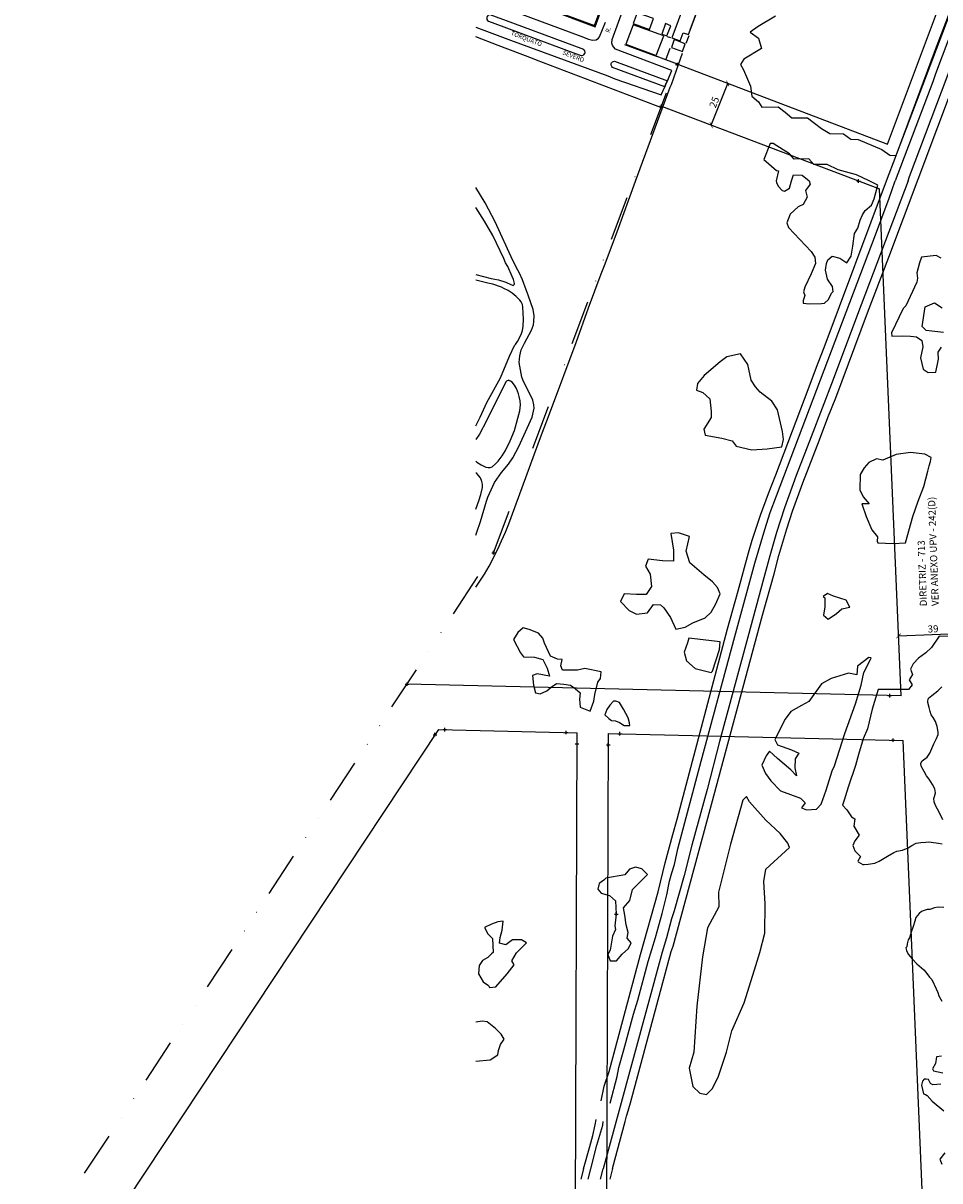
# Model space of a CAD drawing. Units: millimetres. Extents: x 182749 to 189171, y 1679692 to 1684263.
# Drawn here: x 182908 to 183423, y 1681482 to 1682131 of the extents above; entities that cross this region are included whole.
import ezdxf
from ezdxf.enums import TextEntityAlignment as Align

# ---------------------------------------------------------------- set-up
doc = ezdxf.new("R2010")
doc.units = ezdxf.units.MM
doc.header["$LTSCALE"] = 5
doc.header["$MEASUREMENT"] = 0
doc.header["$PDMODE"] = 2
doc.header["$PDSIZE"] = -1
doc.linetypes.add('DIVISA', pattern=[12.5, 5, -2.5, 0, -2.5, 0, -2.5])
for name, color, linetype in [('Alinhamento_pddua', 6, 'Continuous'), ('Mat_Condor', 2, 'DIVISA'), ('T-TEXTG', 1, 'Continuous'), ('V-BANHADO', 102, 'Continuous'), ('V-CANAL', 111, 'Continuous'), ('V-CANTEIRO', 6, 'Continuous'), ('V-EDIFICACAO', 7, 'Continuous'), ('V-LOTE', 1, 'Continuous'), ('V-NOME_DOS_LOGRADOUROS', 2, 'Continuous'), ('V-QUADRA', 40, 'Continuous'), ('V-REFERENCIA', 71, 'Continuous'), ('V-TESTADA', 200, 'Continuous')]:
    doc.layers.add(name, color=color, linetype=linetype)
doc.styles.get("Standard").update_dxf_attribs({"font": 'ARIAL.TTF'})
doc.dimstyles.new('ISO-25', dxfattribs={"dimtxt": 2.5, "dimasz": 2.5, "dimexe": 1.25, "dimexo": 0.625, "dimtad": 1, "dimtxsty": 'Standard', "dimcen": 2.5, "dimadec": 0, "dimazin": 0, "dimtfac": 1, "dimtmove": 0, "dimatfit": 3, "dimfxl": 0, "dimarcsym": 0})

# ---------------------------------------------------------------- blocks, each defined once
blk = doc.blocks.new('_ArchTick')
at = {"color": 0, "linetype": 'ByBlock', "const_width": 0.15}
blk.add_lwpolyline([(-0.5, -0.5), (0.5, 0.5)], dxfattribs=at)
blk = doc.blocks.new('*D134')
at = {"layer": 'Alinhamento_pddua', "color": 0, "lineweight": -2}
for p, q in [((183399.71, 1681788.07), (183399.69, 1681788.69)), ((183399.74, 1681787.44), (183438.7, 1681789.11)), ((183438.68, 1681789.73), (183438.65, 1681790.36))]:
    blk.add_line(p, q, dxfattribs=at)
at = {"layer": 'Alinhamento_pddua', "color": 0, "lineweight": -2, "xscale": 2.5, "yscale": 2.5, "zscale": 2.5}
for p, rotation in [((183399.74, 1681787.44), 182.4444772298262), ((183438.7, 1681789.11), 2.444477229826251)]:
    blk.add_blockref('_ArchTick', p, dxfattribs=dict(at, rotation=rotation))
at = {"layer": 'Alinhamento_pddua', "color": 1, "insert": (183419.11, 1681790.9), "char_height": 4, "attachment_point": 5, "rotation": 2.44448}
blk.add_mtext('39', dxfattribs=at)
blk = doc.blocks.new('*D135')
at = {"layer": 'Alinhamento_pddua', "color": 0, "lineweight": -2}
for p, q in [((183294.5, 1682074.13), (183303.77, 1682097.59)), ((183303.73, 1682097.6), (183304.93, 1682097.13)), ((183294.46, 1682074.14), (183295.66, 1682073.67))]:
    blk.add_line(p, q, dxfattribs=at)
at = {"layer": 'Alinhamento_pddua', "color": 0, "lineweight": -2, "xscale": 2.5, "yscale": 2.5, "zscale": 2.5}
for p, rotation in [((183303.77, 1682097.59), 68.44154893144182), ((183294.5, 1682074.13), 248.4415489314418)]:
    blk.add_blockref('_ArchTick', p, dxfattribs=dict(at, rotation=rotation))
at = {"layer": 'Alinhamento_pddua', "color": 1, "insert": (183296.69, 1682086.82), "char_height": 4, "attachment_point": 5, "rotation": 68.44155}
blk.add_mtext('25', dxfattribs=at)

msp = doc.modelspace()

# ---------------------------------------------------------------- linework, layer by layer
at = {"layer": 'Alinhamento_pddua'}
for p, q in [((183393.47, 1682063.479), (183495.988, 1682337.385)), ((183276.153, 1682108.096), (183393.47, 1682063.479)), ((183266.529, 1682084.735), (183389.03, 1682038.315)), ((183401.176, 1681753.805), (183389.03, 1682038.315)), ((183401.176, 1681753.805), (183123.704, 1681760.378)), ((183141.389, 1681734.952), (182966.293, 1681470.912)), ((183141.389, 1681734.952), (183219.212, 1681733.108)), ((183218.171, 1681440.442), (183219.212, 1681733.108)), ((183236.711, 1681732.694), (183235.683, 1681443.68)), ((183236.711, 1681732.694), (183402.244, 1681728.773)), ((183413.026, 1681476.471), (183402.244, 1681728.773))]:
    msp.add_line(p, q, dxfattribs=at)
for p in [(183275.513, 1682108.208), (183266.529, 1682084.735), (183377.284, 1682042.766), (183123.704, 1681760.378), (183394.764, 1681753.957), (183139.407, 1681731.964), (183144.972, 1681734.867), (183213.04, 1681733.255), (183243.137, 1681732.542), (183219.19, 1681726.934), (183236.688, 1681726.266), (183396.631, 1681728.906)]:
    msp.add_point(p, dxfattribs=at)
at = {"layer": 'Mat_Condor'}
msp.add_lwpolyline([(183105.873, 1681204.428), (183117.601, 1681404.037), (182908.16, 1681433.474), (183172.328, 1681834.122), (183495.887, 1682694.92), (183507.974, 1682685.869), (183637.954, 1681443.746), (183536.422, 1681421.69), (183562.912, 1681324.238), (183105.873, 1681204.428)], dxfattribs=at)
msp.add_point((183172.328, 1681834.122), dxfattribs=at)
at = {"layer": 'V-BANHADO'}
for points in [[(183330.54, 1682135.3), (183320.93, 1682129.5), (183316.37, 1682126.35), (183321.05, 1682122.99), (183322.68, 1682117.22), (183312.92, 1682111.21), (183311, 1682108.24), (183312.57, 1682105.26), (183316.64, 1682096.01), (183317.35, 1682090.34), (183321.02, 1682087.3), (183322.98, 1682084.26), (183332.04, 1682084.49), (183336.08, 1682081.36), (183339.71, 1682078.2), (183339.71, 1682078.2), (183348.56, 1682078.31), (183348.56, 1682078.31), (183356.53, 1682072.19), (183361.15, 1682069.39), (183368.77, 1682069.28), (183372.91, 1682066.24), (183377.01, 1682066.12), (183390.26, 1682060.43), (183394.87, 1682057.33), (183398.34, 1682057.19), (183398.34, 1682057.19), (183420.49, 1682116.61), (183489.27, 1682296.78)], [(183423.65, 1681999.52), (183420.79, 1682001.02), (183412.64, 1682000), (183411.42, 1681996.88), (183410.06, 1681991.18), (183410.34, 1681988.33), (183409.93, 1681986.02), (183403.82, 1681972.79), (183402.33, 1681971.16), (183395.81, 1681957.65), (183395.95, 1681955.75), (183401.65, 1681955.95), (183406.4, 1681955.68), (183409.8, 1681955.27), (183412.79, 1681953.17), (183413.33, 1681949.64), (183413.33, 1681949.64), (183412.1, 1681943.46), (183413.59, 1681937.08), (183416.31, 1681935.38), (183420.65, 1681935.52), (183422.14, 1681942.85), (183421.87, 1681946.65), (183423.77, 1681949.5)], [(183424.86, 1681957.71), (183415.22, 1681958.93), (183412.91, 1681961.17), (183414.68, 1681972.16), (183419.84, 1681974.34), (183424.18, 1681971.69)], [(183435.086, 1681787.19), (183422.442, 1681787.303), (183418.224, 1681780.89), (183414.992, 1681778), (183410.966, 1681774.884), (183407.904, 1681771.825), (183406.487, 1681768.708), (183407.553, 1681765.788), (183405.738, 1681762.841), (183407.439, 1681759.952), (183405.228, 1681757.289), (183388.218, 1681757.289), (183384.851, 1681746.324), (183382.3, 1681735.332), (183379.912, 1681729.742), (183377.133, 1681720.96), (183375.489, 1681714.727), (183371.401, 1681702.561), (183369.134, 1681695.195), (183368.283, 1681692.532), (183370.603, 1681689.895), (183373.211, 1681685.872), (183375.082, 1681684.739), (183374.629, 1681680.716), (183377.577, 1681675.617), (183375.082, 1681672.444), (183374.005, 1681669.863), (183375.082, 1681666.747), (183378.428, 1681663.687), (183376.783, 1681661.081), (183376.954, 1681660.571), (183379.562, 1681659.211), (183380.356, 1681659.098), (183382.68, 1681659.325), (183386.479, 1681659.835), (183388.747, 1681661.081), (183393.567, 1681663.744), (183397.026, 1681665.954), (183398.727, 1681666.69), (183401.902, 1681667.2), (183405.055, 1681668.407), (183407.209, 1681669.824), (183409.534, 1681671.07), (183412.199, 1681671.58), (183414.977, 1681671.694), (183416.452, 1681671.807), (183417.983, 1681671.637), (183422.122, 1681671.07), (183424.163, 1681670.674)], [(183424.617, 1681684.159), (183422.745, 1681688.125), (183421.555, 1681690.278), (183420.364, 1681692.318), (183419.74, 1681694.244), (183419.571, 1681696.256), (183419.854, 1681697.219), (183420.421, 1681699.372), (183420.138, 1681701.695), (183418.833, 1681704.018), (183416.962, 1681707.021), (183415.488, 1681708.835), (183414.125, 1681711.36), (183412.367, 1681714.25), (183412.197, 1681715.95), (183412.991, 1681717.309), (183415.769, 1681719.349), (183417.3, 1681721.616), (183418.378, 1681724.279), (183419.512, 1681726.942), (183421.046, 1681729.86), (183421.953, 1681732.183), (183421.953, 1681733.373), (183421.386, 1681736.659), (183420.536, 1681739.435), (183419.232, 1681741.645), (183418.098, 1681743.232), (183417.417, 1681745.101), (183416.962, 1681747.284), (183416.169, 1681750.06), (183416.112, 1681750.967), (183416.452, 1681752.497), (183418.437, 1681754.083), (183421.782, 1681756.689), (183424.05, 1681758.956)], [(183425.036, 1681635.079), (183422.031, 1681635.192), (183419.933, 1681634.739), (183417.325, 1681633.832), (183415.737, 1681633.832), (183414.15, 1681633.379), (183412.675, 1681632.699), (183411.201, 1681631.566), (183409.443, 1681629.413), (183408.859, 1681627.344), (183407.896, 1681624.284), (183406.818, 1681621.111), (183405.854, 1681618.052), (183405.174, 1681616.919), (183404.607, 1681614.539), (183404.267, 1681612.839), (183403.87, 1681612.273), (183404.212, 1681610.94), (183405.176, 1681608.787), (183407.388, 1681606.124), (183409.882, 1681603.347), (183413.908, 1681600.004), (183414.985, 1681598.645), (183417.14, 1681595.982), (183418.331, 1681594.565), (183419.521, 1681592.185), (183419.862, 1681591.449), (183421.74, 1681587.277), (183422.307, 1681585.407), (183424.065, 1681582.404)], [(183162.427, 1681548.683), (183170.37, 1681549.58), (183174.71, 1681552.33), (183174.99, 1681554.77), (183176.28, 1681558.03), (183178.32, 1681561.12), (183176.55, 1681563.83), (183173.43, 1681567.02), (183168.68, 1681570.85), (183165.96, 1681571.19), (183162.427, 1681570.71)], [(183423.81, 1681551.57), (183420.99, 1681551.16), (183420.43, 1681547.37), (183418.75, 1681544.54), (183419.34, 1681543.37), (183424.53, 1681542.2)], [(183423.47, 1681535.87), (183418.93, 1681535.56), (183417.67, 1681536.17), (183416.43, 1681538.45), (183415.21, 1681538.63), (183414.02, 1681538.59), (183413.23, 1681537.48), (183412.57, 1681535.2), (183413.64, 1681530.35), (183414.81, 1681530.12), (183415.75, 1681529.55), (183418.53, 1681526.3), (183425.08, 1681520.87)], [(183425.64, 1681497.34), (183422.86, 1681493.7), (183423.97, 1681491)]]:
    msp.add_lwpolyline(points, dxfattribs=at)
for points in [[(183362.41, 1682000.66), (183366.76, 1681999.57), (183370.69, 1681996.86), (183373.14, 1682000.52), (183374.09, 1682006.29), (183374.9, 1682013.35), (183376.81, 1682016.33), (183378.17, 1682020.74), (183379.53, 1682023.73), (183381.02, 1682026.17), (183384.55, 1682029.29), (183386.04, 1682032.69), (183388.08, 1682040.49), (183383.25, 1682042.91), (183383.25, 1682042.91), (183376.14, 1682046.16), (183365.89, 1682049.13), (183359.56, 1682052), (183352.14, 1682051.97), (183349.27, 1682055.19), (183341.17, 1682055.12), (183338.47, 1682058.04), (183338.47, 1682058.04), (183329.3, 1682063.88), (183327.59, 1682063.76), (183324.01, 1682054.83), (183331.14, 1682048.76), (183332.38, 1682048.5), (183330.97, 1682042.88), (183330.97, 1682042.88), (183331.17, 1682041.91), (183332.08, 1682039.81), (183334.39, 1682037.42), (183335.62, 1682037.05), (183338.4, 1682038.86), (183339.52, 1682042.85), (183339.52, 1682042.85), (183340.77, 1682046.28), (183345.61, 1682046.12), (183349.52, 1682042.96), (183349.52, 1682042.96), (183349.99, 1682041.06), (183347.48, 1682037.5), (183348.36, 1682033.64), (183346.12, 1682029.6), (183343.33, 1682028.38), (183338.92, 1682024.21), (183336.88, 1682019.39), (183337.83, 1682016.71), (183350.73, 1682003.24), (183352.7, 1682000.02), (183352.98, 1681996.49), (183350.6, 1681990.62), (183347.07, 1681983.26), (183346.39, 1681980.55), (183347, 1681978.45), (183346.18, 1681975.73), (183346.18, 1681974.17), (183349.51, 1681973.8), (183356.43, 1681973.97), (183358.2, 1681974.31), (183360.37, 1681976.21), (183362.07, 1681979.74), (183362.95, 1681980.86), (183362.55, 1681983.64), (183359.75, 1681987.68), (183359.75, 1681987.68), (183358.61, 1681992.65), (183359.29, 1681996.45), (183359.97, 1681998.62), (183362.41, 1682000.66)], [(183306.28, 1681896.99), (183308.45, 1681893.87), (183317.41, 1681891.9), (183325.96, 1681892.44), (183334.11, 1681893.67), (183335.06, 1681897.67), (183334.51, 1681902.14), (183331.68, 1681914.42), (183331.68, 1681914.42), (183328.55, 1681919.25), (183322.03, 1681924.2), (183319.45, 1681927.19), (183316.87, 1681930.99), (183315.11, 1681939.88), (183310.9, 1681945.72), (183303.3, 1681944.09), (183299.5, 1681941.31), (183290.54, 1681933.57), (183286.87, 1681929.16), (183286.32, 1681925.36), (183289.72, 1681924.13), (183293.66, 1681920.47), (183294.47, 1681913.48), (183294.47, 1681909.95), (183290.39, 1681903.57), (183291.21, 1681900.18), (183300.44, 1681898.48), (183306.28, 1681896.99)], [(183381.52, 1681854.39), (183384.78, 1681847.03), (183387.84, 1681843.1), (183387.77, 1681840.72), (183388.04, 1681839.67), (183396.59, 1681839.36), (183403.58, 1681839.71), (183403.58, 1681839.71), (183407.79, 1681854.41), (183410.78, 1681863.13), (183413.9, 1681871.37), (183416.21, 1681879.88), (183416.82, 1681883), (183417.57, 1681885.31), (183418.05, 1681887.61), (183414.38, 1681889.41), (183406.44, 1681890.39), (183398.36, 1681889.2), (183390.96, 1681886.18), (183387.3, 1681886.79), (183383.09, 1681884.79), (183380.44, 1681881.8), (183378.13, 1681877.97), (183377.99, 1681869.52), (183379.82, 1681865.59), (183383.28, 1681861.59), (183379.14, 1681861.62), (183381.52, 1681854.39)], [(183266.09, 1681804.91), (183267.99, 1681803.29), (183271.66, 1681797.86), (183274.65, 1681791.22), (183274.65, 1681791.22), (183279.81, 1681792.37), (183284.15, 1681794.81), (183291.08, 1681797.52), (183294.47, 1681800.85), (183297.05, 1681805.46), (183299.49, 1681811.03), (183298, 1681814.69), (183295.15, 1681817.88), (183290.39, 1681821.68), (183282.52, 1681828.4), (183280.48, 1681835.05), (183282.38, 1681843.19), (183276.14, 1681845.37), (183271.93, 1681844.89), (183273.42, 1681835.52), (183273.42, 1681829.48), (183267.18, 1681829.62), (183259.03, 1681830.5), (183257.54, 1681826.56), (183260.25, 1681822.08), (183260.93, 1681815.09), (183257.94, 1681810.75), (183252.51, 1681810.75), (183245.72, 1681811.15), (183243.55, 1681806.81), (183248.44, 1681801.72), (183252.52, 1681799.69), (183258.76, 1681800.37), (183262.02, 1681805.05), (183266.09, 1681804.91)], [(183364.92, 1681800.11), (183367.92, 1681802.57), (183372.43, 1681803.66), (183370.25, 1681807.48), (183363.14, 1681809.67), (183359.73, 1681811.31), (183357.4, 1681809.53), (183358.22, 1681808.85), (183358.22, 1681808.85), (183358.22, 1681803.79), (183357.54, 1681799.15), (183360.27, 1681796.83), (183364.92, 1681800.11)], [(183220.47, 1681752.02), (183221.01, 1681747.54), (183226.58, 1681745.3), (183228.62, 1681750.87), (183229.16, 1681754.53), (183230.93, 1681761.4), (183230.93, 1681761.4), (183232.28, 1681763.57), (183232.69, 1681767.37), (183223.46, 1681769.2), (183219.39, 1681768.25), (183210.97, 1681768.18), (183210.02, 1681770.62), (183210.83, 1681774.15), (183208.25, 1681774.42), (183204.18, 1681776.05), (183200.92, 1681783.45), (183199.97, 1681786.16), (183197.52, 1681789.01), (183192.36, 1681791.05), (183188.97, 1681791.93), (183185.85, 1681789.35), (183183.54, 1681785.41), (183187.34, 1681777.88), (183189.11, 1681775.71), (183195.35, 1681775.44), (183199.97, 1681774.15), (183202.41, 1681769.4), (183203.77, 1681764.92), (183196.71, 1681766.14), (183194.13, 1681765.19), (183194.81, 1681759.76), (183195.76, 1681755.42), (183198.47, 1681754.87), (183202.14, 1681756.57), (183204.59, 1681758.74), (183207.71, 1681760.78), (183211.78, 1681760.37), (183215.45, 1681759.76), (183218.16, 1681757.99), (183221.01, 1681755.55), (183220.47, 1681752.02)], [(183294.47, 1681766.84), (183295.28, 1681767.66), (183295.28, 1681767.66), (183299.22, 1681779.87), (183299.63, 1681784.08), (183281.98, 1681786.25), (183281.16, 1681783.54), (183279.26, 1681778.38), (183280.62, 1681773.49), (183285.51, 1681769.15), (183294.47, 1681766.84)], [(183344.59, 1681696.43), (183347.32, 1681693.83), (183345.14, 1681690.96), (183348, 1681689.87), (183353.6, 1681690.14), (183356.2, 1681693.08), (183359.07, 1681700.87), (183362.36, 1681711.73), (183362.36, 1681711.73), (183363.73, 1681714.53), (183369.6, 1681732.62), (183375.47, 1681749.35), (183378.75, 1681759.73), (183380.25, 1681766.83), (183383.91, 1681774.14), (183383.91, 1681774.14), (183384.35, 1681775.02), (183384.2, 1681775.05), (183384.2, 1681775.05), (183382.98, 1681775.29), (183376.7, 1681770.38), (183376.29, 1681765.53), (183371.65, 1681766.62), (183361.95, 1681763.55), (183356.35, 1681760.54), (183349.38, 1681750.64), (183345.14, 1681748.46), (183339.13, 1681745.04), (183335.99, 1681740.74), (183330.25, 1681729.26), (183331.76, 1681726.26), (183339.68, 1681723.46), (183343.78, 1681721.55), (183341.73, 1681718.41), (183341.45, 1681713.49), (183342.41, 1681708.92), (183339.27, 1681712.19), (183331.76, 1681718.61), (183327.25, 1681722.72), (183327.25, 1681722.72), (183325.33, 1681720.05), (183323.01, 1681714.86), (183325.06, 1681710.15), (183327.93, 1681706.19), (183333.39, 1681700.45), (183344.59, 1681696.43)], [(183236.97, 1681741.13), (183238.53, 1681740.01), (183240.84, 1681739.87), (183243.01, 1681738.92), (183245.66, 1681737.23), (183248.78, 1681737.23), (183248.72, 1681738.72), (183247.83, 1681741.43), (183245.27, 1681746.31), (183245.27, 1681746.31), (183242.94, 1681749.98), (183241.04, 1681750.86), (183239.68, 1681750.8), (183237.51, 1681748.59), (183235.88, 1681746.08), (183234.8, 1681743.1), (183236.97, 1681741.13)], [(183284.73, 1681553.8), (183282.13, 1681544.79), (183284.18, 1681534.48), (183288.14, 1681530.79), (183291.83, 1681529.97), (183295.24, 1681533.38), (183298.52, 1681540.28), (183303.02, 1681553.8), (183306.04, 1681565.75), (183306.04, 1681565.75), (183313.01, 1681581.45), (183318.88, 1681599.95), (183321.75, 1681609.78), (183324.62, 1681620.64), (183324.76, 1681637.1), (183324.08, 1681649.66), (183325.17, 1681656.56), (183338.42, 1681668.71), (183337.6, 1681671.1), (183333.23, 1681676.57), (183325.17, 1681684.01), (183316.02, 1681694.39), (183314.24, 1681697.26), (183312.33, 1681695.28), (183305.36, 1681670.49), (183298.53, 1681643.66), (183298.8, 1681635.33), (183292.52, 1681623.65), (183289.65, 1681607.33), (183286.51, 1681579.54), (183284.73, 1681553.8)], [(183240.71, 1681638.76), (183241.19, 1681631.33), (183240.38, 1681624.78), (183240.71, 1681622.61), (183239.03, 1681618.89), (183239.03, 1681618.89), (183237.73, 1681611.14), (183236.51, 1681608.66), (183237.73, 1681605.07), (183241.33, 1681605.14), (183244.52, 1681608.87), (183247.98, 1681611.96), (183249.54, 1681615.21), (183247.3, 1681617.86), (183247.84, 1681620.95), (183246.76, 1681625.29), (183246.08, 1681630.75), (183245.33, 1681634.82), (183248.86, 1681638.92), (183250.35, 1681645.03), (183258.76, 1681653.52), (183255.57, 1681656.7), (183251.98, 1681657.59), (183248.72, 1681656.43), (183246.07, 1681653.41), (183235.28, 1681651.55), (183234.2, 1681650.33), (183231.68, 1681648.43), (183230.87, 1681645.34), (183232.77, 1681643.1), (183237.38, 1681641.81), (183240.71, 1681638.76)], [(183169.43, 1681591.14), (183170.04, 1681590.06), (183173.58, 1681590.54), (183173.58, 1681590.54), (183180, 1681597.83), (183183.94, 1681602.88), (183182.58, 1681605.06), (183185.23, 1681609.5), (183190.86, 1681615.2), (183188.08, 1681616.86), (183182.99, 1681616.86), (183179.19, 1681614.11), (183175.59, 1681614.99), (183176.07, 1681618.21), (183177.22, 1681622.28), (183177.7, 1681627.27), (183174.71, 1681627), (183171.18, 1681625.64), (183167.24, 1681623.84), (183169.14, 1681620.18), (183171.66, 1681617.67), (183172.14, 1681609.7), (183171.12, 1681608.92), (183169.15, 1681606.95), (183166.03, 1681605.32), (183164.13, 1681602.5), (183163.86, 1681597.69), (183166.44, 1681593.31), (183169.43, 1681591.14)]]:
    msp.add_lwpolyline(points, close=True, dxfattribs=at)
msp.add_point((183241.19, 1681631.33), dxfattribs=at)
at = {"layer": 'V-CANAL'}
for points in [[(183405.12, 1682042.95), (183405.82, 1682045.26), (183426.92, 1682101.28), (183435.53, 1682124.64), (183438.44, 1682132.01), (183438.95, 1682133.7), (183447.74, 1682156.37)], [(183410.72, 1682043.82), (183444.33, 1682133.42), (183452.39, 1682154.59)], [(183405.12, 1682042.95), (183376.6, 1681967.86), (183362.91, 1681931.33), (183350.69, 1681899.23), (183342.22, 1681877.49), (183335.7, 1681859.26), (183331.16, 1681845.48), (183327.39, 1681832.4), (183324.13, 1681819.96), (183315.03, 1681786.77), (183299.25, 1681728.22), (183292.25, 1681701.3), (183283.62, 1681669.96), (183279.26, 1681653.06), (183273.73, 1681633.05), (183272.28, 1681628.7), (183269.39, 1681617.9), (183266.98, 1681609.92), (183242.24, 1681519.2)], [(183246.22, 1681514.85), (183246.91, 1681517.92), (183247.35, 1681519.06), (183249.1, 1681525.43), (183272.11, 1681610.27), (183273.11, 1681613.3), (183292.08, 1681683.17), (183323.24, 1681799.09), (183329.82, 1681822.35), (183332.56, 1681832.66), (183336.99, 1681847.52), (183340.2, 1681857.45), (183346.02, 1681873.45), (183355.33, 1681897.48), (183360.01, 1681910.08), (183364.42, 1681921.12), (183382.3, 1681968.79), (183394.31, 1682000.07), (183410.72, 1682043.82)], [(183242.24, 1681519.2), (183233.84, 1681488.41)], [(183239.03, 1681488.42), (183246.22, 1681514.85)], [(183232.284, 1681482.509), (183233.84, 1681488.41)], [(183239.03, 1681488.42), (183237.519, 1681482.509)]]:
    msp.add_lwpolyline(points, dxfattribs=at)
at = {"layer": 'V-CANTEIRO'}
for points in [[(183168.5, 1682134.68), (183168.49, 1682134.66), (183168.56, 1682133.41), (183168.86, 1682132.92), (183169.49, 1682132.45), (183173.06, 1682131.23), (183218.3, 1682114.29), (183221.4, 1682113.18), (183222.11, 1682113.19), (183222.95, 1682113.56), (183223.45, 1682114.1), (183223.51, 1682114.32), (183223.67, 1682114.95), (183223.48, 1682115.85), (183222.96, 1682116.51), (183206.3, 1682122.77), (183183.06, 1682131.46), (183170.43, 1682136.04), (183169.31, 1682135.78), (183168.74, 1682135.21)], [(183269.12, 1682097.28), (183268.38, 1682095.59), (183239.11, 1682106.57), (183238.63, 1682107.04), (183238.28, 1682107.8), (183238.27, 1682108.56), (183238.36, 1682108.79), (183238.49, 1682109.13), (183239.04, 1682109.75), (183240.28, 1682110.12), (183269.89, 1682099.05)]]:
    msp.add_lwpolyline(points, close=True, dxfattribs=at)
at = {"layer": 'V-EDIFICACAO'}
for points in [[(183206.92, 1682153.42), (183202.02, 1682140.07), (183229.06, 1682129.99), (183235.93, 1682148.93), (183222.763, 1682153.774), (183222.763, 1682153.774), (183220.78, 1682148.48), (183206.92, 1682153.42)], [(183253.02, 1682137.26), (183250.72, 1682131.11), (183259.84, 1682127.86), (183262.1, 1682133.97), (183253.02, 1682137.26)], [(183272.45, 1682123.24), (183277.1, 1682121.52), (183278.75, 1682125.93), (183281.85, 1682125.05), (183287.14, 1682139.4), (183279.56, 1682142.16), (183272.45, 1682123.24)], [(183267.82, 1682124.26), (183250.72, 1682130.51), (183246.55, 1682119.59), (183263.66, 1682113.28)], [(183268.89, 1682131.15), (183266.72, 1682125.29), (183269.64, 1682124.29), (183271.91, 1682129.91), (183268.89, 1682131.15)], [(183273.67, 1682122.13), (183272.17, 1682117.76), (183278.3, 1682115.54), (183279.86, 1682119.78), (183273.67, 1682122.13)]]:
    msp.add_lwpolyline(points, close=True, dxfattribs=at)
at = {"layer": 'V-LOTE'}
for points in [[(183267.12, 1682083.74), (183196.45, 1682110.63), (183194.14, 1682111.62), (183174.94, 1682118.81), (183162.427, 1682123.647)], [(183271.75, 1682123.14), (183269.99, 1682123.77)], [(183280.54, 1682120.18), (183282.07, 1682124.41)], [(183268.98, 1682110.85), (183271.42, 1682117.44)], [(183268.98, 1682110.85), (183264.11, 1682112.64)], [(183276.19, 1682108.2), (183268.98, 1682110.85)], [(183276.19, 1682108.2), (183278.47, 1682114.63)], [(183252.04, 1682042.71), (183271.44, 1682095.49), (183272.19, 1682096.92), (183276.19, 1682108.2)], [(183162.427, 1681814.744), (183167.13, 1681822.09), (183169.78, 1681826.62), (183174.61, 1681836.08), (183176.85, 1681840.81), (183179.03, 1681845.68), (183180.9, 1681850.45), (183198.74, 1681898.87), (183204.35, 1681913.51), (183218.76, 1681952.19), (183225.68, 1681971.51), (183232.74, 1681990.59), (183234.64, 1681995.29), (183241.74, 1682014.21), (183252.04, 1682042.71)]]:
    msp.add_lwpolyline(points, dxfattribs=at)
at = {"layer": 'V-QUADRA'}
for points in [[(183169.8, 1682143.18), (183221.3, 1682124.03), (183221.3, 1682124.03), (183225.64, 1682122.4), (183227.78, 1682121.77), (183229.87, 1682122.1), (183231.18, 1682122.93), (183231.87, 1682123.73), (183235.09, 1682131.89)], [(183162.427, 1682129.14), (183181.8, 1682121.84), (183236.49, 1682101.83), (183240.45, 1682100.22), (183266.41, 1682091.07), (183268.38, 1682095.59), (183269.12, 1682097.28), (183269.89, 1682099.05), (183272.43, 1682104.89), (183240.73, 1682116.86), (183239.63, 1682118.04), (183239.06, 1682119), (183238.71, 1682120.19), (183238.81, 1682122.19), (183246, 1682141.66)]]:
    msp.add_lwpolyline(points, dxfattribs=at)
at = {"layer": 'V-REFERENCIA'}
for points in [[(183503.83, 1682341.92), (183506.21, 1682340.61), (183507.08, 1682339.71), (183507.53, 1682338.6), (183507.65, 1682337.57), (183507.54, 1682336.55), (183505.91, 1682330.38), (183504.97, 1682324.78), (183503.82, 1682320.82), (183496.16, 1682302.24), (183494.82, 1682298.18), (183491.82, 1682290.56), (183483, 1682267), (183470.06, 1682233.4), (183467.82, 1682227.17), (183464.54, 1682218.93), (183457.33, 1682199.53), (183442.19, 1682159.8), (183440.37, 1682155.44), (183439.66, 1682153.27), (183434.94, 1682141.17), (183420.47, 1682102.93), (183418.95, 1682098.49), (183397.71, 1682042.93)], [(183398.54, 1682057.72), (183437.84, 1682161.38), (183439.54, 1682165.29), (183440.94, 1682169.36), (183474.23, 1682256.52), (183486.03, 1682288.01), (183490.95, 1682300.46), (183491.64, 1682302.7), (183501.44, 1682327.19), (183501.89, 1682329.4), (183501.74, 1682333.44), (183501.29, 1682337.53), (183500.2, 1682343.63), (183501.01, 1682343.47), (183503.83, 1682341.92)], [(183392.93, 1682042.93), (183398.34, 1682057.19)], [(183398.34, 1682057.19), (183398.54, 1682057.72)], [(183162.427, 1681844.058), (183163, 1681845.67), (183164.93, 1681851.62), (183168.29, 1681863.12), (183169.14, 1681865.41), (183172.87, 1681873.59), (183176.71, 1681879.13), (183180.65, 1681883.9), (183183.03, 1681887.46), (183186.49, 1681893.79), (183193.96, 1681910.26), (183195.08, 1681915.2), (183194.91, 1681917.2), (183194.4, 1681919.69), (183190.84, 1681927.14), (183189.08, 1681930.18), (183188.16, 1681932.75), (183186.7, 1681940.96), (183186.97, 1681944.57), (183187.82, 1681948.05), (183189.58, 1681951.76), (183193.55, 1681959.02), (183194.74, 1681962.06), (183194.98, 1681963.89), (183195.08, 1681967.06), (183194.47, 1681970.66), (183191.71, 1681978.68), (183190.67, 1681981.71), (183188.46, 1681987.29), (183186.8, 1681991.02), (183186.02, 1681992.77), (183183.17, 1681998.11), (183173.26, 1682019.78), (183167.66, 1682030.57), (183162.427, 1682039.101)], [(183232.65, 1681526.56), (183232.65, 1681526.56), (183232.65, 1681526.56), (183234.42, 1681534.67), (183237.15, 1681542.95), (183254.83, 1681608.57), (183264.64, 1681643.75), (183268.59, 1681659.99), (183272.94, 1681675.97), (183275.43, 1681684.53), (183303.72, 1681791.46), (183306.6, 1681802.08), (183309.73, 1681812.7), (183315.4, 1681834.05), (183317.51, 1681841.17), (183322.2, 1681855.29), (183326.62, 1681867.45), (183330.72, 1681877.77), (183346.94, 1681920.29), (183354.49, 1681940.77), (183357.87, 1681949.42), (183392.93, 1682042.93)], [(183237.72, 1681525.26), (183237.72, 1681525.26), (183237.72, 1681525.26), (183241.64, 1681540.13), (183242.66, 1681545.15), (183245.36, 1681555.08), (183250.94, 1681575.2), (183253.28, 1681583.03), (183259.16, 1681604.75), (183263.19, 1681618.18), (183266.94, 1681631.55), (183269.59, 1681642.13), (183271.09, 1681649.8), (183272.4, 1681654.53), (183273.89, 1681659.05), (183275.79, 1681667.85), (183288.87, 1681717.08), (183307.69, 1681787.13), (183318.94, 1681828.28), (183324.54, 1681847.18), (183327.65, 1681856.63), (183331.09, 1681866.08), (183386.72, 1682012.55), (183394.46, 1682033.16), (183397.71, 1682042.93)], [(183162.427, 1681990.321), (183170.96, 1681988.13), (183175.12, 1681987.26), (183179.2, 1681985.95), (183179.94, 1681985.61), (183183.22, 1681984.13), (183183.65, 1681984.44), (183184.09, 1681984.91), (183184.15, 1681985.23), (183183.45, 1681987.53), (183182.7, 1681989.26), (183180.31, 1681994.74), (183179, 1681996.95), (183178.02, 1681999.38), (183171.95, 1682012.24), (183167.28, 1682020.33), (183162.427, 1682027.869)], [(183162.427, 1681905.359), (183164.86, 1681910.29), (183168.46, 1681918.48), (183176.26, 1681932.39), (183181.22, 1681944.39), (183184.08, 1681950.49), (183184.65, 1681951.01), (183185.79, 1681952.68), (183187.89, 1681956.6), (183188.58, 1681958.93), (183189.01, 1681961.4), (183189.15, 1681965.18), (183188.72, 1681971.9), (183188.46, 1681973.51), (183187.76, 1681974.91), (183187.1, 1681975.85), (183186.94, 1681976.08), (183184.92, 1681978.02), (183182.75, 1681979.79), (183180.48, 1681981.28), (183178.16, 1681982.49), (183176.85, 1681983.17), (183171.81, 1681984.88), (183169.14, 1681985.44), (183162.427, 1681987.178)], [(183162.427, 1681885.448), (183162.87, 1681885.05), (183165.29, 1681883.44), (183167.88, 1681882.23), (183169.33, 1681881.9), (183170.11, 1681881.98), (183170.4, 1681882.01), (183171.45, 1681882.41), (183173.42, 1681884.03), (183174.84, 1681885.45), (183177.19, 1681888.61), (183178.95, 1681891.45), (183181.61, 1681897.03), (183184.06, 1681902.72), (183187.1, 1681913.82), (183187.45, 1681917.09), (183187.31, 1681919.37), (183186.76, 1681921.91), (183186.24, 1681923.36), (183185.1, 1681926.25), (183183.99, 1681928.15), (183182.71, 1681929.79), (183181.88, 1681930.48), (183181.33, 1681930.71), (183180.81, 1681930.93), (183179.63, 1681930.5), (183179.25, 1681930.01), (183168.4, 1681908.23), (183164.32, 1681900.61), (183162.427, 1681897.662)], [(183162.427, 1681858.498), (183163.96, 1681863.34), (183165.23, 1681866.9), (183166.12, 1681870.74), (183166.1, 1681872.66), (183165.79, 1681874.19), (183164.9, 1681876.11), (183162.86, 1681878.58), (183162.427, 1681878.953)], [(183222.74, 1681488.4), (183226.43, 1681500.8), (183228, 1681506.95), (183229.29, 1681513.03), (183229.847, 1681516.047)], [(183226.94, 1681488.4), (183230.22, 1681501.51), (183233.65, 1681512.84), (183233.87, 1681514.88), (183233.87, 1681514.88)], [(183222.74, 1681488.4), (183221.317, 1681482.509)], [(183225.349, 1681482.509), (183226.94, 1681488.4)]]:
    msp.add_lwpolyline(points, dxfattribs=at)
at = {"layer": 'V-TESTADA'}
for points in [[(183201.45, 1682139.8), (183229.36, 1682129.24), (183240.32, 1682159.56)], [(183267.12, 1682083.74), (183196.45, 1682110.63), (183194.14, 1682111.62), (183174.94, 1682118.81), (183162.427, 1682123.647)], [(183245.83, 1682119.37), (183264.16, 1682112.62)], [(183268.98, 1682110.85), (183264.11, 1682112.64)], [(183276.19, 1682108.2), (183268.98, 1682110.85)]]:
    msp.add_lwpolyline(points, dxfattribs=at)

# ---------------------------------------------------------------- texts
at = {"layer": 'T-TEXTG', "insert": (183411.684, 1681803.977), "char_height": 4, "width": 76.10503, "attachment_point": 1, "rotation": 92}
msp.add_mtext('{\\fArial|b0|i0|c0|p34;DIRETRIZ - 713\\PVER ANEXO UPV - 242(D)}', dxfattribs=at)
at = {"layer": 'V-NOME_DOS_LOGRADOUROS'}
for s, rotation, p in [('TORQUATO', 339, (183181.43, 1682124.09)), ('R.', 70, (183238.07, 1682125.52)), ('SEVERO', 339, (183210.51, 1682113.18))]:
    msp.add_text(s, height=2.5, rotation=rotation, dxfattribs=at).set_placement(p, align=Align.BOTTOM_LEFT)

# ---------------------------------------------------------------- dimensions: what is measured, and where the dimension line sits
at = {"layer": 'Alinhamento_pddua', "color": 7}
dim = msp.add_aligned_dim(p1=(183293.879, 1682074.371), p2=(183303.147, 1682097.83), distance=-0.665, text='25', dimstyle='ISO-25', override={"dimtxt": 4, "dimblk1": 'ArchTick', "dimblk2": 'ArchTick', "dimsah": 1, "dimclrt": 1}, dxfattribs=at)
dim.commit()
dim.dimension.update_dxf_attribs({"geometry": '*D135', "text_midpoint": (183296.69, 1682086.821)})
dim = msp.add_aligned_dim(p1=(183399.74, 1681787.444), p2=(183438.704, 1681789.107), distance=0, dimstyle='ISO-25', override={"dimtxt": 4, "dimblk1": 'ArchTick', "dimblk2": 'ArchTick', "dimsah": 1, "dimclrt": 1}, dxfattribs=at)
dim.commit()
dim.dimension.update_dxf_attribs({"geometry": '*D134', "text_midpoint": (183419.11, 1681790.898)})

doc.saveas('drawing.dxf')
